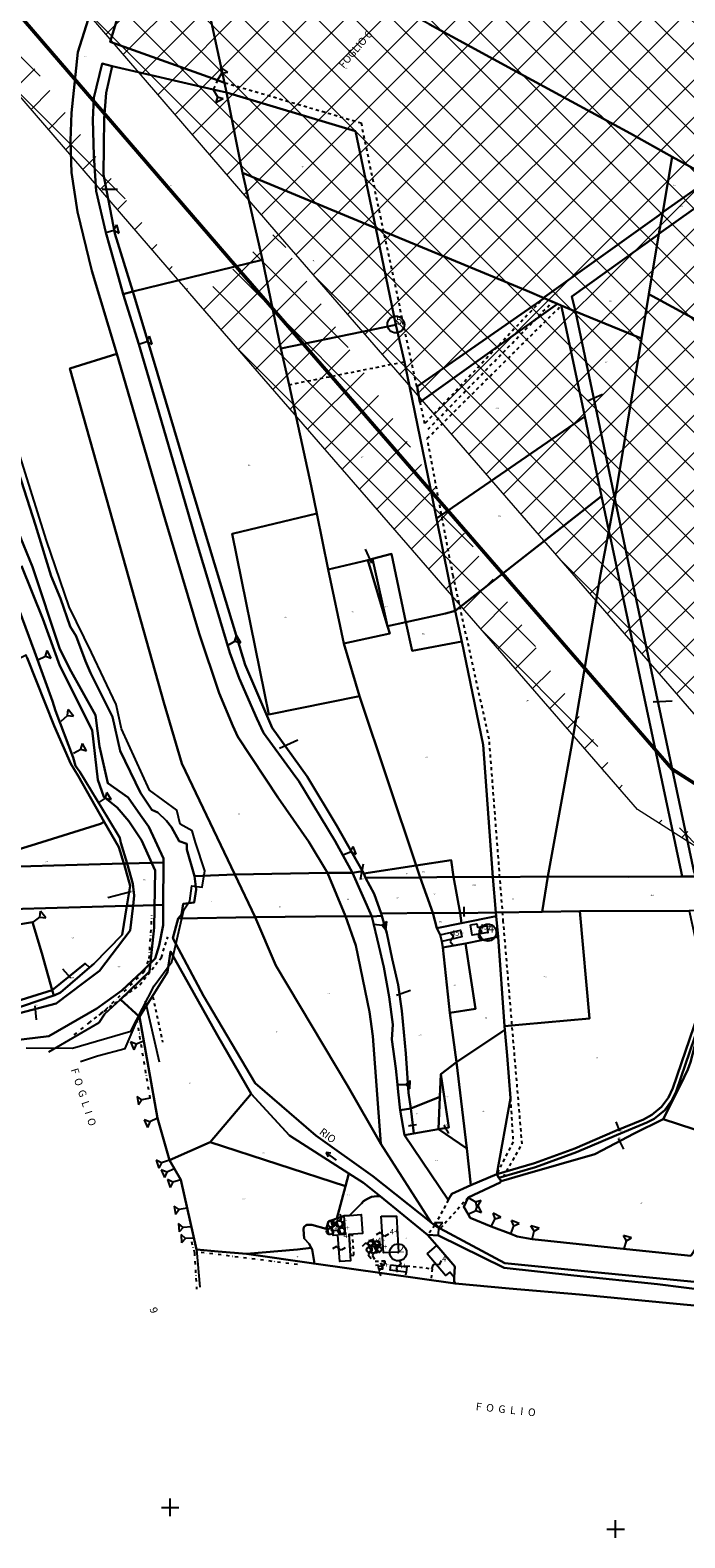
# Model space of a CAD drawing. Units: millimetres. Extents: x 2510957 to 2541003, y 4099335 to 4137666.
# Drawn here: x 2537730 to 2538352, y 4125468 to 4126898 of the extents above; entities that cross this region are included whole.
import ezdxf

# ---------------------------------------------------------------- set-up
doc = ezdxf.new("R2010")
doc.units = ezdxf.units.MM
doc.header["$LTSCALE"] = 20
doc.header["$MEASUREMENT"] = 0
for name, pattern in [('CONTINUA', [0]), ('FRECCETTA', [1, -1]), ('INTERNA', [0]), ('TRATTEGGIATA5', [0.3, 0.15, -0.15]), ('TRATTO-PUNTO', [0.4, 0.15, -0.125, 0, -0.125])]:
    doc.linetypes.add(name, pattern=pattern)
for name, color, linetype in [('ACQUE', 4, 'CONTINUA'), ('FABBRICATI CON CONCESSIONE', 1, 'CONTINUA'), ('FIDUCIALI', 5, 'CONTINUA'), ('LINEEVARIE', 6, 'CONTINUA'), ('PARTICELLE', 7, 'CONTINUA'), ('SIMBOLI', 6, 'CONTINUA'), ('TESTI', 3, 'CONTINUA')]:
    doc.layers.add(name, color=color, linetype=linetype)
for name, color, linetype, lineweight in [('CONFINE', 250, 'CONTINUA', 30), ('Elettrodotto Paternò-Priolo', 1, 'CONTINUOUS', 50), ('Variante PRG Elettrodotto Paternò-Priolo', 82, 'CONTINUA', 30)]:
    doc.layers.add(name, color=color, linetype=linetype, lineweight=lineweight)
doc.styles.get("Standard").update_dxf_attribs({"font": 'romans.shx'})

# ---------------------------------------------------------------- blocks, each defined once
blk = doc.blocks.new('20', base_point=(10, 10))
at = {"layer": 'SIMBOLI'}
blk.add_circle((10, 10), 8, dxfattribs=at)
blk.add_point((10, 10), dxfattribs=at)
blk = doc.blocks.new('2', base_point=(4, 10))
at = {"layer": 'SIMBOLI'}
for p, q in [((4, 10), (12, 10)), ((12, 10), (16, 14)), ((12, 10), (16, 6)), ((16, 6), (16, 14))]:
    blk.add_line(p, q, dxfattribs=at)
blk = doc.blocks.new('6', base_point=(16, 10))
at = {"layer": 'SIMBOLI'}
for p in [(4, 10), (12, 12), (12, 8)]:
    blk.add_line(p, (16, 10), dxfattribs=at)
blk = doc.blocks.new('9', base_point=(10, 10))
at = {"layer": 'SIMBOLI'}
for p, q in [((4, 10), (8, 12)), ((8, 12), (12, 8)), ((12, 8), (16, 10))]:
    blk.add_line(p, q, dxfattribs=at)
blk = doc.blocks.new('B787_06')
at = {"layer": 'ACQUE'}
for points in [[(32217.7, 4633.487), (32301.45, 4660.106), (32349.916, 4675.12), (32371.072, 4683.974), (32397.613, 4693.214), (32406.845, 4698.987), (32430.693, 4707.841), (32441.745, 4712.569), (32483.288, 4733.358), (32515.599, 4740.673), (32555.602, 4759.921), (32571.758, 4770.7), (32574.066, 4776.474), (32582.143, 4784.558), (32587.913, 4789.179), (32601.289, 4796.515), (32603.981, 4803.829), (32609.366, 4803.829), (32634.369, 4811.144), (32647.062, 4812.683), (32659.371, 4810.759), (32660.909, 4800.364), (32670.91, 4798.825), (32674.757, 4795.745), (32693.22, 4790.741), (32748.087, 4819.708), (32830.787, 4868.599), (32880.407, 4926.343), (32919.225, 4980.427), (32963.075, 5035.862), (32965.768, 5039.327), (32968.845, 5044.331), (33001.541, 5105.54), (33009.721, 5187.749), (33024.338, 5337.499)], [(33027.74, 5300.675), (33021.454, 5250.651), (33013.189, 5171.14), (33006.018, 5105.185), (32975.327, 5042.761), (32974.758, 5032.456), (32938.079, 4987.313), (32925.472, 4971.673), (32916.575, 4957.612), (32880.551, 4901.171), (32840.975, 4864.835), (32785.153, 4832.659), (32705.915, 4788.388), (32725.532, 4785.694), (32767.807, 4759.03), (32751.658, 4741.032), (32724.828, 4768.38), (32683.342, 4772.856), (32629.04, 4773.868), (32600.223, 4760.94), (32582.401, 4748.962), (32569.235, 4737.774), (32559.298, 4725.095), (32543.151, 4719.376), (32495.952, 4713.905), (32435.162, 4683.284), (32390.446, 4667.124), (32340.082, 4646.952)]]:
    blk.add_lwpolyline(points, dxfattribs=at)
at = {"layer": 'CONFINE'}
blk.add_lwpolyline([(32340.082, 4646.952), (32390.446, 4667.124), (32435.162, 4683.284), (32495.952, 4713.905), (32543.151, 4719.376), (32559.298, 4725.095), (32569.235, 4737.774), (32582.401, 4748.962), (32600.223, 4760.94), (32629.04, 4773.868), (32683.342, 4772.856), (32724.828, 4768.38), (32751.658, 4741.032), (32767.807, 4759.03), (32864.182, 4775.894), (32903.905, 4787.442), (32922.439, 4798.235), (32988.549, 4813.194), (32990.599, 4833.735), (32992.878, 4860.499), (33002.081, 4924.401), (33020.976, 5058.478), (33025.682, 5109.894), (33031.411, 5176.669), (33040.173, 5268.546), (33044.553, 5315.761)], dxfattribs=at)
at = {"layer": 'FABBRICATI CON CONCESSIONE'}
for points in [[(32680.779, 5073.159), (32679.809, 5079.23), (32682.909, 5079.726), (32681.498, 5088.558), (32688.032, 5089.603), (32690.414, 5074.7), (32680.779, 5073.159)], [(32690.034, 5044.403), (32685.725, 5063.53), (32692.078, 5064.962), (32696.388, 5045.835), (32690.034, 5044.403)], [(32992.641, 5031.837), (32984.834, 5041.087), (33004.756, 5058.151), (33015.309, 5057.765), (33010.138, 5053.401), (33013.489, 5049.431), (32992.641, 5031.837)], [(33003.153, 4997.532), (33005.112, 5012.575), (33010.118, 5011.923), (33008.158, 4996.882), (33003.153, 4997.532)], [(32957.022, 4988.419), (32956.909, 5002.833), (32991.131, 5004.788), (32991.709, 4990.44), (32957.022, 4988.419)], [(32980.493, 4983.745), (32980.405, 4984.679), (32980.684, 4985.573), (32981.294, 4986.294), (32982.116, 4986.724), (32983.039, 4986.81), (32983.942, 4986.532), (32984.661, 4985.933), (32985.094, 4985.101), (32985.181, 4984.169), (32984.903, 4983.274), (32984.292, 4982.554), (32983.473, 4982.118), (32982.548, 4982.038), (32981.644, 4982.313), (32980.925, 4982.913), (32980.493, 4983.745)], [(32980.725, 4977.905), (32980.79, 4978.841), (32981.209, 4979.679), (32981.928, 4980.29), (32982.809, 4980.581), (32983.733, 4980.517), (32984.58, 4980.097), (32985.192, 4979.388), (32985.484, 4978.499), (32985.42, 4977.563), (32985, 4976.726), (32984.28, 4976.112), (32983.401, 4975.817), (32982.476, 4975.888), (32981.629, 4976.306), (32981.016, 4977.017), (32980.725, 4977.905)], [(32985.602, 4979.612), (32985.419, 4983.263), (32989.259, 4983.454), (32991.045, 4984.108), (32991.846, 4984.149), (32992.085, 4979.372), (32991.282, 4979.333), (32989.441, 4979.806), (32985.602, 4979.612)], [(32986.19, 4986.153), (32986.327, 4987.079), (32986.811, 4987.882), (32987.562, 4988.442), (32988.47, 4988.673), (32989.404, 4988.528), (32990.199, 4988.052), (32990.753, 4987.308), (32990.989, 4986.394), (32990.852, 4985.466), (32990.368, 4984.663), (32989.617, 4984.103), (32988.709, 4983.872), (32987.775, 4984.019), (32986.978, 4984.491), (32986.426, 4985.237), (32986.19, 4986.153)], [(32986.657, 4976.815), (32986.795, 4977.743), (32987.273, 4978.55), (32988.025, 4979.108), (32988.942, 4979.331), (32989.86, 4979.196), (32990.656, 4978.724), (32991.226, 4977.968), (32991.453, 4977.06), (32991.314, 4976.134), (32990.836, 4975.327), (32990.084, 4974.767), (32989.166, 4974.544), (32988.248, 4974.675), (32987.454, 4975.155), (32986.884, 4975.907), (32986.657, 4976.815)], [(33004.395, 4985.892), (33004.247, 4989.437), (33007.292, 4989.563), (33007.44, 4986.019), (33004.395, 4985.892)], [(32956.367, 4958.239), (32955.542, 4969.427), (32973.479, 4970.749), (32974.457, 4957.485), (32999.272, 4959.317), (33000.033, 4949.003), (32975.168, 4947.171), (32975.5, 4942.685), (32975.002, 4942.647), (32971.965, 4943.159), (32970.668, 4943.065), (32970.201, 4947.142), (32971.616, 4947.245), (32974.551, 4948.745), (32974.137, 4954.366), (32956.746, 4953.081), (32956.367, 4958.239)], [(32960.917, 4948.021), (32961.069, 4949.233), (32961.681, 4950.302), (32962.648, 4951.063), (32963.826, 4951.39), (32965.049, 4951.239), (32966.116, 4950.628), (32966.869, 4949.661), (32967.196, 4948.483), (32967.046, 4947.259), (32966.443, 4946.192), (32965.477, 4945.44), (32964.289, 4945.112), (32963.075, 4945.263), (32962.009, 4945.866), (32961.246, 4946.831), (32960.917, 4948.021)], [(32967.56, 4950.202), (32967.711, 4951.417), (32968.324, 4952.483), (32969.289, 4953.247), (32970.468, 4953.573), (32971.692, 4953.425), (32972.759, 4952.812), (32973.511, 4951.845), (32973.839, 4950.667), (32973.688, 4949.442), (32973.087, 4948.376), (32972.119, 4947.624), (32970.931, 4947.296), (32969.718, 4947.446), (32968.651, 4948.05), (32967.888, 4949.017), (32967.56, 4950.202)], [(32961.283, 4940.821), (32961.433, 4942.044), (32962.046, 4943.11), (32963.014, 4943.864), (32964.192, 4944.19), (32965.405, 4944.04), (32966.471, 4943.437), (32967.233, 4942.472), (32967.561, 4941.282), (32967.41, 4940.069), (32966.797, 4939.003), (32965.833, 4938.239), (32964.654, 4937.913), (32963.439, 4938.063), (32962.372, 4938.677), (32961.611, 4939.642), (32961.283, 4940.821)], [(32968.288, 4939.431), (32968.548, 4940.663), (32969.081, 4941.702), (32970.067, 4942.438), (32971.272, 4942.646), (32972.481, 4942.392), (32973.472, 4941.944), (32974.257, 4940.976), (32974.572, 4939.788), (32974.4, 4938.567), (32973.778, 4937.515), (32972.791, 4936.778), (32971.602, 4936.464), (32970.391, 4936.632), (32969.338, 4937.255), (32968.603, 4938.241), (32968.288, 4939.431)]]:
    blk.add_lwpolyline(points, close=True, dxfattribs=at)
at = {"layer": 'LINEEVARIE', "linetype": 'INTERNA'}
for points in [[(33262.193, 5210.859), (33245.526, 5210.859)], [(33253.86, 5202.526), (33253.86, 5219.192)], [(32988.549, 4813.194), (33024.283, 4816.249)], [(33233.347, 4779.779), (33233.347, 4796.445)], [(33241.681, 4788.112), (33225.014, 4788.112)], [(32810.473, 4703.081), (32805.05, 4719.044), (32798.032, 4745.224), (32771.552, 4756.722), (32767.807, 4759.03)], [(32751.658, 4741.033), (32765.493, 4725.749), (32773.788, 4720.322), (32801.541, 4672.751)]]:
    blk.add_lwpolyline(points, dxfattribs=at)
at = {"layer": 'LINEEVARIE', "linetype": 'TRATTEGGIATA5'}
for points in [[(32210.661, 5032.892), (32089.721, 5150.948)], [(32925.03, 5101.413), (32888.573, 5122.106), (32677.574, 5104.261), (32504.623, 5090.871), (32350.089, 5056.667), (32219.422, 5032.052), (32093.251, 5159.174)], [(32084.917, 5143.53), (32205.306, 5029.821), (32011.394, 4988.182), (31920.328, 4969.578), (31882.034, 4839.688)], [(32845.202, 5110.957), (32886.663, 5113.502), (32917.063, 5097.981)], [(32939.438, 5070.779), (32968.845, 5044.331)], [(32941.694, 5052.046), (32965.768, 5039.326)], [(32965.768, 5039.326), (32974.758, 5032.456)], [(33005.112, 5012.576), (33004.054, 5012.713), (33006.928, 5036.867), (33017.757, 5035.635)], [(32168.331, 4900.977), (32146.52, 5010.352)], [(33010.118, 5011.923), (33014.288, 5011.136)], [(32999.882, 4982.677), (32999.36, 4991.714), (33003.261, 4991.937), (33003.781, 4982.902)], [(32994.028, 4962.488), (32974.297, 4961.033), (32974.529, 4957.893), (32994.26, 4959.349), (32994.028, 4962.488)], [(31879.599, 4832.898), (31888.339, 4829.015)]]:
    blk.add_lwpolyline(points, dxfattribs=at)
at = {"layer": 'LINEEVARIE', "linetype": 'TRATTO-PUNTO'}
for points in [[(33002.909, 4908.836), (32991.425, 4816.887)], [(32981.217, 4808.267), (32991.744, 4811.141), (33026.197, 4813.056)], [(32784.95, 4697.019), (32761.024, 4727.03), (32725.295, 4763.426), (32712.67, 4768.216), (32671.838, 4770.77)], [(32845.242, 4769.173), (32771.552, 4756.722)]]:
    blk.add_lwpolyline(points, dxfattribs=at)
at = {"layer": 'PARTICELLE', "color": 2, "linetype": 'FRECCETTA'}
for p, q in [((32469.146, 5246.337), (32468.108, 5264.502)), ((32876.505, 5214.996), (32867.697, 5211.443)), ((32883.427, 5213.131), (32893.542, 5218.194)), ((32183.477, 5184.177), (32177.218, 5198.495)), ((32672.855, 5067.155), (32663.719, 5067.155)), ((32870.775, 5047.943), (32878.637, 5052.293)), ((32871.218, 5014.285), (32869.96, 5021.962)), ((32747.54, 5002.809), (32742.51, 5016.232)), ((32337.719, 4979.378), (32324.243, 4973.597)), ((32637.837, 4968.85), (32622.818, 4971.542)), ((32513.102, 4891.833), (32505.228, 4909.171)), ((31982.839, 4723.427), (31982.839, 4738.026))]:
    blk.add_line(p, q, dxfattribs=at)
at = {"layer": 'PARTICELLE'}
for points in [[(31784.079, 4749.075), (31843.099, 4731.14), (31879.599, 4832.897), (31882.034, 4839.688), (31891.137, 4841.493), (31888.339, 4829.015), (31866.15, 4732.88), (31863.715, 4723.54), (31896.148, 4715.753), (31917.203, 4714.56), (31950.935, 4715.489), (31984.63, 4717.747), (32023.976, 4726.907), (32067.591, 4739.263), (32082.372, 4743.495), (32129.89, 4758.271), (32188.904, 4775.817), (32247.522, 4792.964), (32315.161, 4812.366), (32361.304, 4826.327), (32422.554, 4844.667), (32446.808, 4853.444), (32485.013, 4870.173), (32498.509, 4876.698), (32537.245, 4904.843), (32544.27, 4910.075), (32601.312, 4944.728), (32631.386, 4961.224), (32631.34, 4937.261), (32601.986, 4919.554), (32560.366, 4890.511), (32502.464, 4852.28), (32492.009, 4847.452), (32461.048, 4834.575), (32404.186, 4815.579), (32296.109, 4783.396), (32139.025, 4737.437), (32060.213, 4713.692), (32004.437, 4700.015), (31967.042, 4694.382), (31936.884, 4693.575), (31910.345, 4694.382), (31852.965, 4700.409), (31771.741, 4726.165)], [(33024.338, 5337.499), (33009.721, 5187.749), (33001.541, 5105.54), (32968.845, 5044.331), (32965.768, 5039.327), (32963.075, 5035.862), (32888.51, 4988.05), (32786.385, 4980.349), (32763.219, 4977.126), (32700.368, 4964.438), (32672.361, 4954.378), (32672.361, 4954.378), (32672.884, 4979.603), (32700.747, 4986.245), (32720.854, 4990.817), (32748.986, 4996.009), (32775.177, 4999.312), (32789.321, 4998.368), (32816.983, 5002.302), (32832.146, 5003.72), (32839.061, 5004.349), (32856.37, 5006.21), (32880.195, 5010.339), (32941.694, 5052.046), (32935.735, 5055.495), (32927.563, 5073.583), (32917.063, 5097.981), (32920.592, 5100.003), (32923.767, 5102.194), (32925.029, 5101.413), (32939.438, 5070.778), (32948.038, 5066.753), (32955.153, 5071.026), (32958.672, 5072.78), (32966.736, 5092.839), (32973.734, 5111.356), (32976.343, 5117.29), (32978.957, 5131.493), (32986.784, 5205.917), (32994.808, 5282.101)], [(32631.158, 5285.433), (32280.956, 5210.972), (32276.311, 5210.015), (32265.975, 5211.847), (32124.483, 5235.269), (32124.483, 5235.269), (32082.546, 5242.405), (32150.488, 5367.737)], [(33044.553, 5315.761), (33040.173, 5268.546), (33031.411, 5176.669), (33025.682, 5109.894), (33020.976, 5058.478), (33018.672, 5057.642), (33015.309, 5057.765), (33004.756, 5058.151), (32984.834, 5041.087), (32984.834, 5041.087), (32974.758, 5032.456), (32975.327, 5042.761), (33006.018, 5105.185), (33013.189, 5171.14), (33021.454, 5250.651), (33027.74, 5300.675)], [(31826.222, 5033.772), (31869.276, 5112.991), (31930.138, 5225.058), (31952.037, 5264.562), (32004.751, 5255.647), (32007.616, 5252.089), (32084.917, 5143.53), (32086.364, 5143.124), (32079.221, 5126.817), (32019.884, 4983.292), (31927.957, 4964.032), (31891.137, 4841.493), (31882.034, 4839.688), (31785.115, 4818.638)], [(31771.741, 4726.165), (31852.965, 4700.409), (31910.345, 4694.382), (31936.884, 4693.575), (31967.042, 4694.382), (32004.437, 4700.015), (32060.213, 4713.692), (32139.025, 4737.437), (32153.098, 4692.767), (32342.771, 4746.296), (32469.735, 4782.149), (32527.546, 4799.11), (32632.897, 4849.413), (32634.369, 4811.144), (32609.366, 4803.829), (32603.981, 4803.829), (32601.289, 4796.515), (32587.913, 4789.179), (32582.143, 4784.558), (32574.066, 4776.474), (32571.758, 4770.7), (32555.602, 4759.921), (32515.599, 4740.673), (32483.288, 4733.358), (32441.745, 4712.569), (32430.693, 4707.841), (32406.845, 4698.987), (32397.613, 4693.214), (32371.072, 4683.974), (32349.916, 4675.12), (32301.45, 4660.106), (32217.7, 4633.487)]]:
    blk.add_lwpolyline(points, dxfattribs=at)
for points in [[(32025.19, 5251.741), (31979.975, 5315.585), (31991.229, 5336.366), (32070.623, 5479.858), (32109.402, 5552.601), (32247.763, 5547.835), (32150.488, 5367.737), (32082.546, 5242.405), (32025.19, 5251.741)], [(32670.955, 5341.815), (32668.533, 5518.964), (32756.82, 5496.835), (32732.251, 5412.472), (32852.268, 5374.937), (32845.04, 5324.569), (32883.858, 5314.12), (32864.895, 5255.894), (32832.423, 5272.323), (32818.053, 5279.335), (32811.038, 5281.788), (32789.232, 5287.636), (32785.876, 5288.272), (32751.009, 5298.804), (32733.834, 5307.573), (32670.955, 5341.815)], [(31952.037, 5264.562), (31930.138, 5225.058), (31869.276, 5112.991), (31826.222, 5033.772), (31794.104, 4974.647), (31778.488, 4991.897), (31721.655, 5049.116), (31656.88, 5115.052), (31613.312, 5159.081), (31656.89, 5219.968), (31847.238, 5477.808), (31972.295, 5301.405), (31952.037, 5264.562)], [(32864.895, 5255.894), (32883.858, 5314.12), (32845.04, 5324.569), (32852.268, 5374.937), (32867.733, 5365.21), (32994.808, 5282.101), (32986.784, 5205.917), (32978.957, 5131.493), (32976.343, 5117.29), (32973.734, 5111.356), (32966.736, 5092.839), (32958.672, 5072.78), (32955.153, 5071.026), (32948.038, 5066.753), (32939.438, 5070.778), (32925.029, 5101.413), (32923.767, 5102.194), (32917.9, 5122.901), (32898.141, 5191.163), (32894.382, 5198.464), (32878.898, 5227.694), (32864.895, 5255.894)], [(32634.746, 5273.999), (32634.709, 5286.444), (32634.54, 5340.437), (32634.968, 5352.222), (32634.934, 5356.772), (32634.945, 5362.05), (32640.466, 5358.55), (32667.238, 5343.659), (32667.225, 5338.401), (32667.413, 5333.683), (32666.985, 5292.722), (32667.266, 5280.745), (32667.871, 5176.97), (32668.394, 5141.235), (32634.873, 5146.632), (32635.2, 5222.651), (32634.746, 5273.999)], [(31972.295, 5301.405), (31979.975, 5315.585), (32025.19, 5251.741), (32004.751, 5255.647), (31972.295, 5301.405)], [(31952.037, 5264.562), (31972.295, 5301.405), (32004.751, 5255.647), (31952.037, 5264.562)], [(32667.871, 5176.97), (32667.266, 5280.745), (32742.259, 5296.944), (32835.672, 5265.007), (32844.633, 5260.901), (32853.41, 5254.503), (32861.046, 5245.261), (32865.292, 5237.21), (32876.565, 5210.015), (32892.709, 5172.04), (32906.854, 5133.872), (32917.063, 5097.981), (32845.201, 5110.958), (32804.626, 5107.933), (32780.406, 5105.704), (32776.712, 5105.423), (32775.174, 5122.585), (32769.49, 5186.038), (32667.871, 5176.97)], [(32742.259, 5296.944), (32749.783, 5298.546), (32838.636, 5268.163), (32846.684, 5264.581), (32856.438, 5257.456), (32864.612, 5247.472), (32868.256, 5240.366), (32880.166, 5211.64), (32896.314, 5173.702), (32910.691, 5134.829), (32920.592, 5100.003), (32917.063, 5097.981), (32906.854, 5133.872), (32892.709, 5172.04), (32876.565, 5210.015), (32865.292, 5237.21), (32861.046, 5245.261), (32853.41, 5254.503), (32844.633, 5260.901), (32835.672, 5265.007), (32742.259, 5296.944)], [(32749.783, 5298.546), (32751.009, 5298.804), (32785.876, 5288.272), (32789.232, 5287.636), (32811.038, 5281.788), (32818.053, 5279.335), (32832.423, 5272.323), (32864.895, 5255.894), (32878.898, 5227.694), (32894.382, 5198.464), (32898.141, 5191.163), (32917.9, 5122.901), (32923.767, 5102.194), (32920.592, 5100.003), (32910.691, 5134.829), (32896.314, 5173.702), (32880.166, 5211.64), (32868.256, 5240.366), (32864.612, 5247.472), (32856.438, 5257.456), (32846.684, 5264.581), (32838.636, 5268.163), (32749.783, 5298.546)], [(32306.844, 5204.37), (32300.256, 5205.683), (32276.311, 5210.015), (32280.956, 5210.972), (32631.158, 5285.433), (32634.709, 5286.444), (32634.746, 5273.999), (32630.026, 5273.081), (32312.467, 5205.565), (32306.844, 5204.37)], [(32306.844, 5204.37), (32312.467, 5205.565), (32630.026, 5273.081), (32634.746, 5273.999), (32635.2, 5222.651), (32634.873, 5146.632), (32512.966, 5168.499), (32348.525, 5196.589), (32306.844, 5204.37)], [(32004.751, 5255.647), (32025.19, 5251.741), (32027.683, 5248.843), (32084.794, 5169.265), (32099.028, 5172.636), (32093.251, 5159.175), (32091.696, 5155.552), (32086.364, 5143.124), (32084.917, 5143.53), (32007.616, 5252.089), (32004.751, 5255.647)], [(32025.19, 5251.741), (32082.546, 5242.405), (32124.483, 5235.269), (32099.028, 5172.636), (32084.794, 5169.265), (32027.683, 5248.843), (32025.19, 5251.741)], [(32099.028, 5172.636), (32124.483, 5235.269), (32265.975, 5211.847), (32276.311, 5210.015), (32099.028, 5172.636)], [(32093.251, 5159.175), (32099.028, 5172.636), (32276.311, 5210.015), (32300.256, 5205.683), (32306.844, 5204.37), (32274.03, 5197.464), (32198.396, 5181.546), (32095.773, 5159.946), (32093.251, 5159.175)], [(32198.396, 5181.546), (32274.03, 5197.464), (32382.978, 5058.419), (32295.234, 5040.726), (32198.396, 5181.546)], [(32274.03, 5197.464), (32306.844, 5204.37), (32348.525, 5196.589), (32512.966, 5168.499), (32634.873, 5146.632), (32635.412, 5094.362), (32510.071, 5084.987), (32412.063, 5064.843), (32382.978, 5058.419), (32274.03, 5197.464)], [(32019.884, 4983.292), (32079.221, 5126.817), (32086.364, 5143.124), (32170.003, 5022.526), (32184.921, 5024.954), (32091.696, 5155.552), (32093.251, 5159.175), (32095.773, 5159.946), (32198.396, 5181.546), (32295.234, 5040.726), (32266.746, 5035.091), (32146.52, 5010.353), (32111.484, 5002.325), (32019.884, 4983.292)], [(32668.394, 5141.235), (32667.871, 5176.97), (32769.49, 5186.038), (32775.174, 5122.585), (32776.712, 5105.423), (32692.124, 5099.315), (32672.448, 5097.626), (32668.995, 5097.179), (32668.394, 5141.235)], [(32086.364, 5143.124), (32091.696, 5155.552), (32184.921, 5024.954), (32170.003, 5022.526), (32086.364, 5143.124)], [(32635.412, 5094.362), (32634.873, 5146.632), (32668.394, 5141.235), (32668.995, 5097.179), (32635.412, 5094.362)], [(32811.05, 5059.839), (32780.406, 5105.704), (32804.626, 5107.933), (32845.201, 5110.958), (32917.063, 5097.981), (32927.563, 5073.583), (32892.923, 5069.478), (32811.05, 5059.839)], [(32397.284, 4994.321), (32393.49, 5011.849), (32420.836, 5017.798), (32412.063, 5064.843), (32510.071, 5084.987), (32635.412, 5094.362), (32635.154, 5057.097), (32619.406, 5054.751), (32624.312, 5021.624), (32463.691, 4967.817), (32413.665, 4952.968), (32404.374, 4996.597), (32397.284, 4994.321)], [(32635.154, 5057.097), (32635.412, 5094.362), (32668.995, 5097.179), (32669.678, 5063.417), (32635.154, 5057.097)], [(32669.678, 5063.417), (32668.995, 5097.179), (32672.448, 5097.626), (32679.111, 5064.628), (32669.678, 5063.417)], [(32679.111, 5064.628), (32672.448, 5097.626), (32692.124, 5099.315), (32698.433, 5068.356), (32702.26, 5046.829), (32696.388, 5045.835), (32690.034, 5044.403), (32683.718, 5041.286), (32679.111, 5064.628)], [(32698.433, 5068.356), (32692.124, 5099.315), (32776.712, 5105.423), (32780.406, 5105.704), (32811.05, 5059.839), (32764.046, 5053.515), (32760.23, 5077.976), (32698.433, 5068.356)], [(32702.26, 5046.829), (32698.433, 5068.356), (32760.23, 5077.976), (32764.046, 5053.515), (32702.26, 5046.829)], [(32393.49, 5011.849), (32385.335, 5049.513), (32382.978, 5058.419), (32412.063, 5064.843), (32420.836, 5017.798), (32393.49, 5011.849)], [(32635.924, 5025.294), (32635.154, 5057.097), (32669.678, 5063.417), (32669.152, 5037.427), (32635.924, 5025.294)], [(32669.152, 5037.427), (32669.678, 5063.417), (32679.111, 5064.628), (32683.718, 5041.286), (32669.152, 5037.427)], [(32822.329, 5045.06), (32811.05, 5059.839), (32892.923, 5069.478), (32874.615, 5042.702), (32872.865, 5052.481), (32822.329, 5045.06)], [(32878.511, 5019.353), (32874.615, 5042.702), (32892.923, 5069.478), (32927.563, 5073.583), (32935.735, 5055.495), (32941.694, 5052.046), (32880.195, 5010.339), (32878.511, 5019.353)], [(32134.025, 4893.11), (32111.484, 5002.325), (32146.52, 5010.353), (32266.746, 5035.091), (32295.234, 5040.726), (32382.978, 5058.419), (32385.335, 5049.513), (32393.49, 5011.849), (32328.766, 4998.03), (32333.586, 4980.224), (32334.83, 4975.751), (32343.591, 4938.181), (32290.519, 4927.218), (32264.34, 4921.892), (32168.331, 4900.978), (32134.025, 4893.11)], [(32624.312, 5021.624), (32619.406, 5054.751), (32635.154, 5057.097), (32635.924, 5025.294), (32624.312, 5021.624)], [(32669.872, 4988.405), (32669.152, 5037.427), (32683.718, 5041.286), (32690.034, 5044.403), (32696.388, 5045.835), (32702.26, 5046.829), (32764.046, 5053.515), (32811.05, 5059.839), (32822.329, 5045.06), (32843.832, 5044.091), (32855.057, 5016.396), (32840.093, 5014.302), (32802.844, 5011.815), (32762.183, 5007.97), (32737.542, 5004.339), (32713.091, 4998.794), (32688.463, 4993.61), (32672.2, 4989.062), (32669.872, 4988.405)], [(32843.832, 5044.091), (32822.329, 5045.06), (32872.865, 5052.481), (32874.615, 5042.702), (32843.832, 5044.091)], [(32956.367, 4958.239), (32944.942, 4969.663), (32942.861, 4971.458), (32940.835, 4974.755), (32938.849, 4979.124), (32938.174, 4984.089), (32938.079, 4987.313), (32974.758, 5032.456), (32984.834, 5041.087), (33004.756, 5058.151), (33015.309, 5057.765), (33018.672, 5057.642), (33020.976, 5058.478), (33002.081, 4924.401), (32999.92, 4924.72), (32988.79, 4922.917), (32987.076, 4922.015), (32983.288, 4920.017), (32978.261, 4915.116), (32969.713, 4914.466), (32967.444, 4915.001), (32965.166, 4917.495), (32965.382, 4922.503), (32969.188, 4936.089), (32962.058, 4938.325), (32961.611, 4939.642), (32961.283, 4940.821), (32959.24, 4946.157), (32956.746, 4953.081), (32956.367, 4958.239)], [(32636.224, 4973.45), (32635.924, 5025.294), (32669.152, 5037.427), (32669.872, 4988.405), (32651.189, 4981.608), (32636.224, 4973.45)], [(32674.757, 4795.745), (32673.56, 4868.849), (32719.201, 4888.376), (32833.692, 4956.661), (32888.51, 4988.05), (32963.075, 5035.862), (32919.225, 4980.427), (32880.407, 4926.343), (32830.787, 4868.599), (32748.087, 4819.708), (32693.22, 4790.741), (32674.757, 4795.745)], [(32855.057, 5016.396), (32843.832, 5044.091), (32874.615, 5042.702), (32878.511, 5019.353), (32855.057, 5016.396)], [(32080.045, 4752.673), (32049.873, 4875.841), (32134.025, 4893.11), (32168.331, 4900.978), (32264.34, 4921.892), (32290.519, 4927.218), (32309.839, 4846.915), (32461.079, 4877.444), (32481.126, 4881.788), (32463.691, 4967.817), (32624.312, 5021.624), (32631.932, 4971.749), (32629.856, 4970.757), (32586.775, 4946.23), (32539.884, 4918.206), (32493.874, 4884.925), (32434.181, 4859.239), (32338.364, 4830.007), (32252.171, 4804.151), (32142.719, 4771.636), (32080.045, 4752.673)], [(32631.932, 4971.749), (32624.312, 5021.624), (32635.924, 5025.294), (32636.224, 4973.45), (32631.932, 4971.749)], [(32333.586, 4980.224), (32328.766, 4998.03), (32393.49, 5011.849), (32397.284, 4994.321), (32333.586, 4980.224)], [(32672.884, 4979.603), (32672.2, 4989.062), (32688.463, 4993.61), (32713.091, 4998.794), (32737.542, 5004.339), (32762.183, 5007.97), (32802.844, 5011.815), (32840.093, 5014.302), (32855.057, 5016.396), (32856.37, 5006.21), (32839.061, 5004.349), (32832.146, 5003.72), (32816.983, 5002.302), (32789.321, 4998.368), (32775.177, 4999.312), (32748.986, 4996.009), (32720.854, 4990.817), (32700.747, 4986.245), (32672.884, 4979.603)], [(32856.37, 5006.21), (32855.057, 5016.396), (32878.511, 5019.353), (32880.195, 5010.339), (32856.37, 5006.21)], [(31967.435, 4856.642), (32019.884, 4983.292), (32111.484, 5002.325), (32134.025, 4893.11), (32049.873, 4875.841), (31967.435, 4856.642)], [(32334.83, 4975.751), (32333.586, 4980.224), (32397.284, 4994.321), (32334.83, 4975.751)], [(32343.591, 4938.181), (32334.83, 4975.751), (32397.284, 4994.321), (32404.374, 4996.597), (32413.665, 4952.968), (32343.591, 4938.181)], [(31967.435, 4856.642), (31891.137, 4841.493), (31927.957, 4964.032), (32019.884, 4983.292), (31967.435, 4856.642)], [(32631.386, 4961.224), (32629.856, 4970.757), (32631.932, 4971.749), (32636.224, 4973.45), (32651.189, 4981.608), (32669.872, 4988.405), (32672.2, 4989.062), (32672.884, 4979.603), (32631.386, 4961.224)], [(32631.34, 4937.261), (32631.386, 4961.224), (32672.884, 4979.603), (32672.361, 4954.378), (32631.34, 4937.261)], [(32673.56, 4868.849), (32672.361, 4954.378), (32700.368, 4964.438), (32763.219, 4977.126), (32786.385, 4980.349), (32888.51, 4988.05), (32833.692, 4956.661), (32719.201, 4888.376), (32673.56, 4868.849)], [(32928.491, 4954.593), (32916.575, 4957.612), (32925.472, 4971.673), (32938.079, 4987.313), (32938.174, 4984.089), (32938.849, 4979.124), (32940.835, 4974.755), (32942.861, 4971.458), (32944.942, 4969.663), (32956.367, 4958.239), (32956.746, 4953.081), (32959.24, 4946.157), (32928.491, 4954.593)], [(32082.372, 4743.495), (32080.045, 4752.673), (32142.719, 4771.636), (32252.171, 4804.151), (32338.364, 4830.007), (32434.181, 4859.239), (32493.874, 4884.925), (32539.884, 4918.206), (32586.775, 4946.23), (32629.856, 4970.757), (32631.386, 4961.224), (32601.312, 4944.728), (32544.27, 4910.075), (32537.245, 4904.843), (32498.509, 4876.698), (32485.013, 4870.173), (32446.808, 4853.444), (32422.554, 4844.667), (32361.304, 4826.327), (32315.161, 4812.366), (32247.522, 4792.964), (32188.904, 4775.817), (32129.89, 4758.271), (32082.372, 4743.495)], [(32290.519, 4927.218), (32343.591, 4938.181), (32413.665, 4952.968), (32463.691, 4967.817), (32481.126, 4881.788), (32461.079, 4877.444), (32309.839, 4846.915), (32290.519, 4927.218)], [(32632.897, 4849.413), (32631.34, 4937.261), (32672.361, 4954.378), (32673.56, 4868.849), (32632.897, 4849.413)], [(32887.011, 4826.188), (32840.975, 4864.835), (32880.551, 4901.171), (32916.575, 4957.612), (32928.491, 4954.593), (32887.011, 4826.188)], [(32903.905, 4787.442), (32887.011, 4826.188), (32928.491, 4954.593), (32959.24, 4946.157), (32961.283, 4940.821), (32961.611, 4939.642), (32962.058, 4938.325), (32969.188, 4936.089), (32965.382, 4922.503), (32965.166, 4917.495), (32967.444, 4915.001), (32969.713, 4914.466), (32978.261, 4915.116), (32983.288, 4920.017), (32987.076, 4922.015), (32988.651, 4908.767), (32992.878, 4860.499), (32990.599, 4833.735), (32988.549, 4813.194), (32922.439, 4798.235), (32903.905, 4787.442)], [(32139.025, 4737.437), (32296.109, 4783.396), (32404.186, 4815.579), (32461.048, 4834.575), (32492.009, 4847.452), (32502.464, 4852.28), (32560.366, 4890.511), (32601.986, 4919.554), (32631.34, 4937.261), (32632.897, 4849.413), (32527.546, 4799.11), (32469.735, 4782.149), (32342.771, 4746.296), (32153.098, 4692.767), (32139.025, 4737.437)], [(32992.878, 4860.499), (32988.651, 4908.767), (32987.076, 4922.015), (32988.79, 4922.917), (32999.92, 4924.72), (33002.081, 4924.401), (32992.878, 4860.499)], [(31866.15, 4732.88), (31888.339, 4829.015), (31891.137, 4841.493), (31967.435, 4856.642), (32049.873, 4875.841), (32080.045, 4752.673), (32024.997, 4735.558), (31968.973, 4724.794), (31915.939, 4725.474), (31891.615, 4727.23), (31866.15, 4732.88)], [(32634.369, 4811.144), (32632.897, 4849.413), (32673.56, 4868.849), (32674.757, 4795.745), (32670.91, 4798.825), (32660.909, 4800.364), (32659.371, 4810.759), (32647.062, 4812.683), (32634.369, 4811.144)], [(32767.807, 4759.03), (32725.532, 4785.694), (32705.915, 4788.388), (32785.153, 4832.659), (32840.975, 4864.835), (32887.011, 4826.188), (32903.905, 4787.442), (32864.182, 4775.894), (32767.807, 4759.03)], [(31879.599, 4832.897), (31843.099, 4731.14), (31784.079, 4749.075), (31725.174, 4788.331), (31723.63, 4785.548), (31702.61, 4801.628), (31785.115, 4818.638), (31882.034, 4839.688), (31879.599, 4832.897)], [(31866.15, 4732.88), (31891.615, 4727.23), (31915.939, 4725.474), (31968.973, 4724.794), (32024.997, 4735.558), (32080.045, 4752.673), (32082.372, 4743.495), (32067.591, 4739.263), (32023.976, 4726.907), (31984.63, 4717.747), (31950.935, 4715.489), (31917.203, 4714.56), (31896.148, 4715.753), (31863.715, 4723.54), (31866.15, 4732.88)]]:
    blk.add_lwpolyline(points, close=True, dxfattribs=at)
at = {"layer": 'FIDUCIALI', "rotation": 90}
for p in [(32688.032, 5089.602), (32111.184, 5002.325), (32991.431, 5004.488)]:
    blk.add_blockref('20', p, dxfattribs=at)
at = {"layer": 'SIMBOLI'}
for name, p, rotation in [('2', (32988.15, 5218.881), 164.032), ('2', (32978.957, 5131.494), 165.98), ('2', (32973.734, 5111.356), 158.989), ('2', (32966.736, 5092.84), 153.03), ('9', (32689.223, 5082.151), 9.108000000000036), ('2', (32939.438, 5070.779), 60.04800000000004), ('2', (32955.154, 5071.027), 116.014), ('9', (32694.233, 5055.398), 12.71800000000002), ('2', (32975.327, 5042.761), 178.987), ('9', (33003.065, 5040.633), 310.2040000000001), ('2', (32832.146, 5003.719), 89.04199999999996), ('9', (33004.132, 5005.054), 172.569), ('2', (32680.203, 4981.348), 83.99900000000002), ('9', (32974.365, 4989.429), 273.36), ('9', (32982.096, 4982.176), 253.133), ('9', (32986.308, 4985.696), 194.458), ('9', (32983.84, 4975.965), 288.602), ('9', (32991.339, 4977.514), 14.03600000000002), ('9', (32991.965, 4981.761), 2.863000000000052), ('9', (33007.366, 4987.791), 2.404000000000001), ('2', (32614.348, 4951.878), 111.029), ('9', (32960.993, 4948.627), 172.856), ('9', (32967.635, 4950.81), 172.913), ('9', (32987.6, 4948.087), 274.219), ('6', (32896.624, 4936.198), 233.0210000000001), ('9', (32967.397, 4941.877), 15.46899999999998), ('9', (32968.418, 4940.047), 168.1), ('2', (32415.713, 4842.618), 120.025), ('2', (31879.599, 4832.898), 147.013), ('2', (31888.339, 4829.015), 30.02299999999996), ('2', (32967.119, 4808.345), 273.99), ('2', (32977.776, 4810.756), 273.016), ('2', (32912.058, 4792.19), 293.014), ('2', (32922.438, 4798.235), 288.029), ('2', (32949.45, 4804.347), 280.007), ('2', (32864.182, 4775.893), 295.0190000000001), ('2', (32903.905, 4787.443), 288.029), ('2', (32129.89, 4758.27), 107.992), ('2', (32790.987, 4763.086), 292.04), ('2', (32845.242, 4769.173), 281.0379999999999), ('2', (32023.976, 4726.907), 105.987)]:
    blk.add_blockref(name, p, dxfattribs=dict(at, rotation=rotation))
at = {"layer": 'FABBRICATI CON CONCESSIONE', "color": 7}
for s, p in [('45+', (32685.111, 5081.494)), ('45+', (32691.056, 5054.683)), ('4+', (33000.071, 5046.123)), ('4+', (33006.635, 5004.728)), ('4+', (32974.309, 4996.627)), ('4+', (32982.793, 4984.423)), ('4+', (32988.589, 4986.273)), ('4+', (33005.843, 4987.728)), ('4+', (32983.104, 4978.2)), ('4+', (32988.752, 4981.6)), ('4+', (32989.055, 4976.937)), ('4+', (32964.056, 4948.251)), ('4+', (32964.422, 4941.052)), ('4+', (32970.699, 4950.435)), ('4+', (32977.787, 4952.547)), ('4+', (32971.43, 4939.55))]:
    blk.add_text(s, height=5.2, rotation=90, dxfattribs=at).set_placement(p)
at = {"layer": 'FIDUCIALI'}
for s, p in [('4', (32688.032, 5089.602)), ('5', (32111.184, 5002.325)), ('2', (32991.431, 5004.488))]:
    blk.add_text(s, height=8, rotation=90, dxfattribs=at).set_placement(p)
at = {"layer": 'PARTICELLE', "color": 7}
for s, p in [('129', (31979.912, 5265.273)), ('128', (31999.75, 5272.305)), ('189', (32469.146, 5246.337)), ('104', (32653.252, 5244.079)), ('29', (32945.158, 5234.362)), ('184', (32089.435, 5204.883)), ('197', (32876.505, 5214.996)), ('198', (32883.427, 5213.131)), ('141', (32147.71, 5200.733)), ('188', (32536.044, 5198.069)), ('211', (32807.379, 5192.185)), ('142', (32183.477, 5184.177)), ('185', (32083.235, 5153.594)), ('210', (32730.793, 5142.355)), ('144', (32468.627, 5125.926)), ('93', (32656.704, 5112.272)), ('204', (32191.232, 5096.879)), ('205', (32293.439, 5099.319)), ('X502', (32643.858, 5074.907)), ('51', (32769.636, 5087.165)), ('52', (32858.157, 5084.448)), ('96', (32672.855, 5067.155)), ('45', (32696.127, 5065.29)), ('44', (32738.318, 5057.166)), ('177', (32844.307, 5049.398)), ('175', (32870.775, 5047.943)), ('101', (32652.42, 5037.35)), ('102', (32678.253, 5043.487)), ('176', (32904.873, 5039.727)), ('143', (32173.106, 5026.083)), ('136', (32405.089, 5027.004)), ('137', (32522.016, 5029.684)), ('100', (32630.826, 5027.376)), ('173', (32785.683, 5023.783)), ('174', (32860.529, 5020.83)), ('89', (32632.841, 5011.857)), ('172', (32871.218, 5014.285)), ('4', (32978.356, 5011.529)), ('138', (32379.592, 4991.902)), ('92', (32655.854, 5002.952)), ('171', (32747.54, 5002.809)), ('139', (32337.719, 4979.378)), ('135', (32237.901, 4968.91)), ('X501', (32637.837, 4968.85)), ('183', (31868.69, 4953.468)), ('46', (32384.405, 4960.11)), ('86', (32656.987, 4955.893)), ('215', (32937.387, 4955.741)), ('84', (32746.446, 4937.411)), ('48', (32051.248, 4923.284)), ('47', (31962.216, 4912.712)), ('216', (32996.128, 4907.201)), ('26', (32389.478, 4896.562)), ('169', (32513.102, 4891.833)), ('83', (32664.047, 4891.476)), ('81', (32783.006, 4888.625)), ('27', (32898.103, 4875.75)), ('167', (32245.382, 4861.887)), ('82', (32576.126, 4852.676)), ('212', (32941.434, 4856.778)), ('80', (32659.479, 4827.058)), ('12', (32831.753, 4805.959)), ('168', (31980.324, 4786.858)), ('70', (31982.839, 4723.427)), ('85', (31857.589, 4706.814))]:
    blk.add_text(s, height=1.2, rotation=90, dxfattribs=at).set_placement(p)
at = {"layer": 'TESTI', "color": 3}
for s, rotation, p in [('F  O  G  L  I  O', 83.999, (33141.041, 5077.882)), ('RIO', 53, (32878.521, 4928.886)), ('9', 17.016, (33044.732, 4768.3)), ('F  O  G  L  I  O', 18.047, (32818.058, 4693.631))]:
    blk.add_text(s, height=7.2, rotation=rotation, dxfattribs=at).set_placement(p)
blk = doc.blocks.new('B787_05')
at = {"layer": 'CONFINE'}
blk.add_lwpolyline([(31616.86, 6643.153), (31610.809, 6698.193), (31585.393, 6744.262), (31568.511, 6768.184), (31550.74, 6787.932), (31538.591, 6800.323), (31526.517, 6804.381), (31507.037, 6808.373), (31487.914, 6808.763), (31447.656, 6809.585), (31444.06, 6809.658), (31413.627, 6795.958), (31402.584, 6788.451), (31385.559, 6776.723), (31371.842, 6757.618), (31336.721, 6750.357), (31307.122, 6746.85), (31262.43, 6722.836), (31243.065, 6713.865), (31165.509, 6689.092), (31130.446, 6675.35)], dxfattribs=at)
at = {"layer": 'LINEEVARIE', "linetype": 'INTERNA'}
for points in [[(31621.55, 6676.581), (31622.644, 6720.555), (31607.239, 6776.302), (31564.562, 6799.017), (31542.055, 6815.953), (31492.765, 6828.177), (31484.516, 6834.064), (31470.339, 6836.172), (31471.742, 6845.871), (31456.068, 6848.711), (31429.319, 6840.273), (31418.17, 6837.192), (31411.565, 6825.956), (31398.18, 6822.855), (31379.036, 6797.347), (31320.402, 6771.485), (31297.345, 6766.806), (31247.625, 6744.005), (31203.846, 6723.492), (31140.695, 6702.804), (31012.131, 6664.39)], [(31578.799, 6790.204), (31636.808, 6802.648)]]:
    blk.add_lwpolyline(points, dxfattribs=at)
at = {"layer": 'LINEEVARIE', "linetype": 'TRATTEGGIATA5'}
for points in [[(31598.654, 6736.732), (31563.192, 6785.592), (31537.672, 6806.227), (31518.239, 6812.758)], [(31575.006, 6797.621), (31618.147, 6806.206)]]:
    blk.add_lwpolyline(points, dxfattribs=at)
at = {"layer": 'PARTICELLE', "color": 2, "linetype": 'FRECCETTA'}
for p, q in [((31475.227, 6778.186), (31480.367, 6756.231)), ((31556.287, 6720.157), (31547.589, 6712.642)), ((31582.091, 6685.469), (31595.25, 6686.663))]:
    blk.add_line(p, q, dxfattribs=at)
at = {"layer": 'PARTICELLE'}
for points in [[(31199.412, 6673.65), (31245.756, 6689.893), (31293.335, 6706.396), (31302.459, 6709.198), (31346.828, 6725.176), (31354.722, 6727.226), (31360.621, 6731.236), (31405.144, 6757.602), (31423.593, 6768.401), (31428.532, 6769.188), (31435.683, 6771.478), (31448.131, 6774.879), (31447.656, 6809.585), (31444.06, 6809.658), (31413.627, 6795.958), (31402.584, 6788.451), (31385.559, 6776.723), (31371.842, 6757.618), (31336.721, 6750.357), (31307.122, 6746.85), (31262.43, 6722.836), (31243.065, 6713.865), (31165.509, 6689.092), (31130.446, 6675.35)], [(31616.86, 6643.153), (31610.809, 6698.193), (31585.393, 6744.262), (31568.511, 6768.184), (31550.74, 6787.932), (31538.591, 6800.323), (31526.517, 6804.381), (31507.037, 6808.373), (31487.914, 6808.763), (31488.336, 6780.135), (31488.336, 6780.135), (31490.505, 6779.884), (31511.799, 6776.861), (31549.654, 6747.28), (31560.919, 6732.049), (31579.95, 6705.76), (31591.241, 6660.113)], [(31591.241, 6660.113), (31579.95, 6705.76), (31560.919, 6732.049), (31549.654, 6747.28), (31511.799, 6776.861), (31490.505, 6779.884), (31488.336, 6780.135), (31488.423, 6774.24), (31488.423, 6774.24), (31515.828, 6769.446), (31542.861, 6741.93), (31546.254, 6737.896), (31569.69, 6710.029), (31572.173, 6704.695), (31572.532, 6703.573), (31595.974, 6630.397)], [(31251.677, 6682.817), (31316.468, 6707.75), (31352.856, 6722.932), (31364.482, 6729.854), (31408.34, 6753.869), (31432.57, 6767.236), (31448.177, 6771.814), (31448.131, 6774.879), (31435.683, 6771.478), (31428.532, 6769.188), (31423.593, 6768.401), (31405.144, 6757.602), (31360.621, 6731.236), (31354.722, 6727.226), (31346.828, 6725.176), (31302.459, 6709.198), (31293.335, 6706.396), (31245.756, 6689.893), (31199.412, 6673.65)]]:
    blk.add_lwpolyline(points, dxfattribs=at)
for points in [[(31448.131, 6774.879), (31467.505, 6780.172), (31478.623, 6781.261), (31488.336, 6780.135), (31487.914, 6808.763), (31447.656, 6809.585), (31448.131, 6774.879)], [(31448.177, 6771.814), (31448.842, 6772.009), (31469.49, 6777.552), (31488.423, 6774.24), (31488.336, 6780.135), (31478.623, 6781.261), (31467.505, 6780.172), (31448.131, 6774.879), (31448.177, 6771.814)], [(31408.34, 6753.869), (31410.16, 6750.119), (31428.336, 6689.344), (31450.337, 6614.091), (31450.316, 6616.649), (31448.177, 6771.814), (31432.57, 6767.236), (31408.34, 6753.869)], [(31450.337, 6614.091), (31465.218, 6567.163), (31480.422, 6589.095), (31491.027, 6597.7), (31488.423, 6774.24), (31469.49, 6777.552), (31448.842, 6772.009), (31448.177, 6771.814), (31450.316, 6616.649), (31450.337, 6614.091)], [(31491.027, 6597.7), (31502.227, 6600.861), (31502.843, 6603.946), (31505.695, 6618.234), (31507.308, 6640.251), (31504.166, 6673.096), (31502.51, 6684.47), (31532.203, 6692.762), (31567.311, 6702.174), (31542.575, 6733.812), (31546.254, 6737.896), (31542.861, 6741.93), (31515.828, 6769.446), (31488.423, 6774.24), (31491.027, 6597.7)], [(31312.682, 6554.823), (31354.749, 6565.488), (31412.35, 6567.226), (31426.581, 6553.878), (31433.738, 6555.376), (31443.463, 6558.332), (31450.757, 6561.032), (31450.337, 6614.091), (31428.336, 6689.344), (31410.16, 6750.119), (31408.34, 6753.869), (31364.482, 6729.854), (31352.856, 6722.932), (31316.468, 6707.75), (31251.677, 6682.817), (31249.226, 6682.034), (31270.446, 6638.891), (31281.243, 6617.317), (31295.909, 6585.897), (31312.682, 6554.823)], [(31567.311, 6702.174), (31572.532, 6703.573), (31572.173, 6704.695), (31569.69, 6710.029), (31546.254, 6737.896), (31542.575, 6733.812), (31567.311, 6702.174)], [(31502.843, 6603.946), (31590.303, 6624.336), (31567.311, 6702.174), (31532.203, 6692.762), (31502.51, 6684.47), (31504.166, 6673.096), (31507.308, 6640.251), (31505.695, 6618.234), (31502.843, 6603.946)], [(31567.311, 6702.174), (31590.303, 6624.336), (31596.503, 6625.782), (31596.492, 6626.993), (31595.974, 6630.397), (31572.532, 6703.573), (31567.311, 6702.174)]]:
    blk.add_lwpolyline(points, close=True, dxfattribs=at)
at = {"layer": 'SIMBOLI'}
for p, rotation in [((31390.219, 6748.485), 121.63), ((31342.761, 6725.503), 117.103), ((31312.14, 6714.207), 129.193), ((31253.891, 6692.978), 115.269), ((31502.527, 6684.894), 126.042)]:
    blk.add_blockref('2', p, dxfattribs=dict(at, rotation=rotation))
at = {"layer": 'PARTICELLE', "color": 7}
for s, p in [('626', (31464.433, 6790.041)), ('623', (31475.227, 6778.186)), ('627', (31546.585, 6764.372)), ('621', (31518.555, 6721.11)), ('564', (31556.287, 6720.157)), ('619', (31445.992, 6696.906)), ('624', (31582.091, 6685.469))]:
    blk.add_text(s, height=1.2, rotation=90, dxfattribs=at).set_placement(p)
at = {"layer": 'TESTI', "color": 3}
blk.add_text('FOGLIO 6', height=7.2, rotation=138.648, dxfattribs=at).set_placement((30697.447, 6991.304))

msp = doc.modelspace()

# ---------------------------------------------------------------- hatches: boundary and pattern name
at = {"layer": 'Elettrodotto Paternò-Priolo', "linetype": 'CONTINUA', "lineweight": 20}
h = msp.add_hatch(dxfattribs=at)
h.set_pattern_fill('ANSI37', color=2, scale=200)
h.set_pattern_definition([(315, (2513285.108, 4125358.1), (17.67767, 17.67767), []), (45, (2513285.108, 4125358.1), (-17.67767, 17.67767), [])])
edge = h.paths.add_edge_path()
edge.add_line((2537259.02415, 4130677.38566), (2537229.62186, 4130660.78764))
edge.add_line((2537229.62186, 4130660.78764), (2537208.61234, 4130648.6592))
edge.add_line((2537208.61234, 4130648.6592), (2537201.95086, 4130644.81364))
edge.add_line((2537201.95086, 4130644.81364), (2537170.70686, 4130632.85964))
edge.add_line((2537170.70686, 4130632.85964), (2537158.31203, 4130627.80647))
edge.add_line((2537153.29887, 4130273.80063), (2537158.31203, 4130627.80647))
edge.add_line((2537253.28885, 4130272.38465), (2537259.02415, 4130677.38566))
edge.add_line((2537253.28802, 4130272.32838), (2537250.50413, 4130090.22068))
edge.add_line((2537153.2997, 4130273.8569), (2537150.51581, 4130091.74921))
edge.add_line((2537150.0146, 4129954.53566), (2536632.15828, 4128525.86118))
edge.add_line((2537150.5103, 4130091.16634), (2537150.0146, 4129954.53566))
edge.add_line((2537250.50964, 4130090.80355), (2537249.9509, 4129936.79539))
edge.add_line((2537249.9509, 4129936.79539), (2536731.23592, 4128505.75204))
edge.add_line((2536632.15828, 4128525.86118), (2536608.05283, 4128069.25258))
edge.add_line((2536731.23592, 4128505.75204), (2536710.1523, 4128106.3832))
edge.add_line((2537332.83877, 4127438.4397), (2536710.1523, 4128106.3832))
edge.add_line((2537259.69352, 4127370.25046), (2536608.05283, 4128069.25258))
edge.add_line((2537258.39398, 4127371.70004), (2537887.67445, 4126641.65918))
edge.add_line((2537334.13832, 4127436.99013), (2537963.41878, 4126706.94927))
edge.add_line((2537887.78579, 4126641.53045), (2538306.54469, 4126159.05074))
edge.add_line((2537963.30744, 4126707.078), (2538372.51296, 4126235.60536))
edge.add_line((2538372.51296, 4126235.60536), (2538904.61626, 4125897.14473))
edge.add_line((2538306.54469, 4126159.05074), (2538857.17943, 4125808.80262))
edge.add_line((2538904.61626, 4125897.14473), (2538880.89785, 4125852.97368))
edge.add_line((2538880.89785, 4125852.97368), (2538857.17943, 4125808.80262))

# ---------------------------------------------------------------- linework, layer by layer
at = {"layer": 'Elettrodotto Paternò-Priolo', "color": 1, "linetype": 'CONTINUA'}
msp.add_lwpolyline([(2538880.89785, 4125852.97368), (2538339.52882, 4126197.32805), (2537925.54662, 4126674.30422), (2537296.26615, 4127404.34508), (2536659.10256, 4128087.81789), (2536681.6971, 4128515.80661), (2537199.98275, 4129945.66553), (2537200.50997, 4130090.98495), (2537203.29386, 4130273.09264), (2537208.61234, 4130648.6592)], dxfattribs=at)
at = {"layer": 'Variante PRG Elettrodotto Paternò-Priolo', "color": 1, "linetype": 'CONTINUA', "lineweight": 20}
for points in [[(2538857.17943, 4125808.80262), (2538306.54469, 4126159.05074), (2538306.54469, 4126159.05074), (2537887.67445, 4126641.65918), (2537887.67445, 4126641.65918), (2537887.67445, 4126641.65918), (2537259.69352, 4127370.25046), (2537259.69352, 4127370.25046), (2536608.05283, 4128069.25258), (2536632.15828, 4128525.86118), (2536632.15828, 4128525.86118), (2536632.15828, 4128525.86118), (2536891.08644, 4129240.19842), (2537150.0146, 4129954.53566), (2537150.0146, 4129954.53566), (2537153.29887, 4130273.80063), (2537158.31203, 4130627.80647), (2537201.95086, 4130644.81364), (2537201.95086, 4130644.81364), (2537259.02415, 4130677.38566)], [(2537259.02415, 4130677.38566), (2537253.28802, 4130272.32838), (2537249.9509, 4129936.79539), (2537249.9509, 4129936.79539), (2537249.9509, 4129936.79539), (2536731.23592, 4128505.75204), (2536731.23592, 4128505.75204), (2536731.23592, 4128505.75204), (2536710.1523, 4128106.3832), (2537332.83877, 4127438.4397), (2537332.83877, 4127438.4397), (2537332.83877, 4127438.4397), (2537963.41878, 4126706.94927), (2537963.41878, 4126706.94927), (2538372.51296, 4126235.60536)]]:
    msp.add_lwpolyline(points, dxfattribs=at)

# ---------------------------------------------------------------- block references
at = {"layer": 'Variante PRG Elettrodotto Paternò-Priolo', "color": 2, "linetype": 'CONTINUA', "lineweight": 9}
for name, p, rotation in [('B787_06', (2533074.95895, 4158730.36344), 270), ('B787_05', (2530597.66853, 4157455.82307), 270.8202975782541)]:
    msp.add_blockref(name, p, dxfattribs=dict(at, rotation=rotation))

doc.saveas('drawing.dxf')
